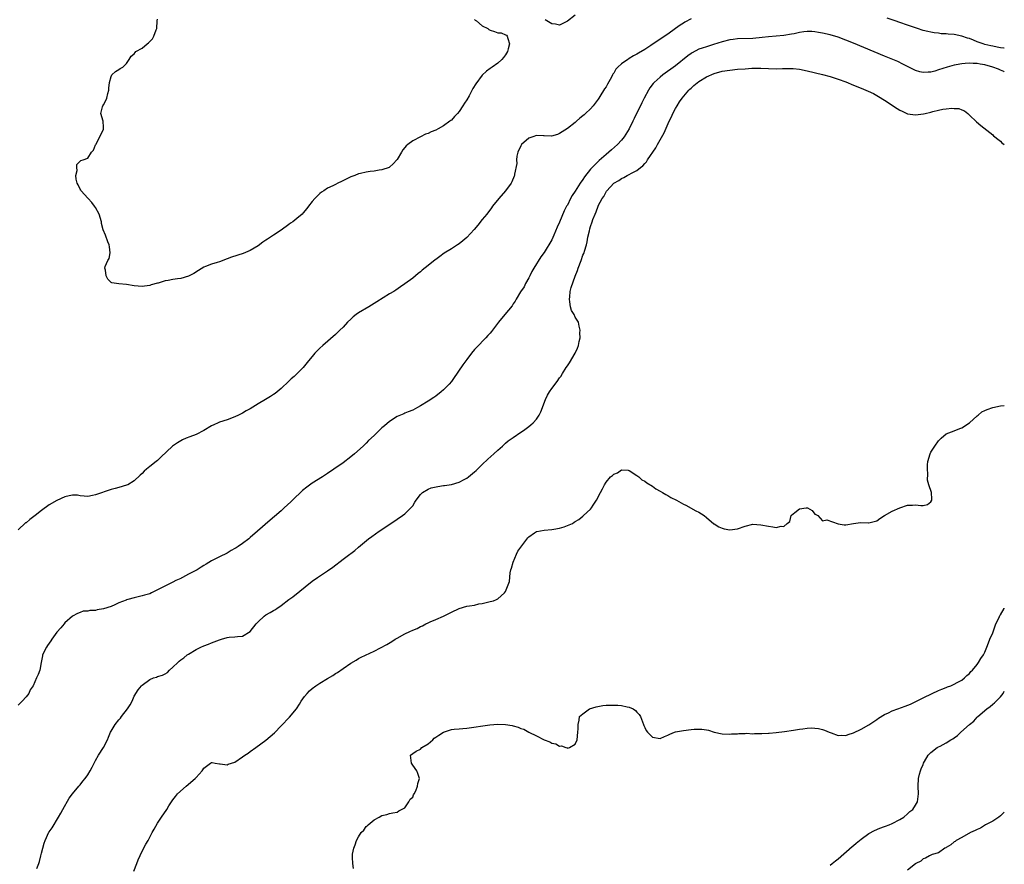
# Model space of a CAD drawing. Units: inches. Extents: x 2616000 to 2619000, y 1497000 to 1500000.
# Drawn here: x 2618745 to 2619000, y 1497473 to 1497691 of the extents above; entities that cross this region are included whole.
import ezdxf

# ---------------------------------------------------------------- set-up
doc = ezdxf.new("R2010")
doc.units = ezdxf.units.IN
doc.header["$MEASUREMENT"] = 0
doc.layers.add('LD26161497_2ft', color=148, linetype='Continuous')

msp = doc.modelspace()

# ---------------------------------------------------------------- linework, layer by layer
at = {"layer": 'LD26161497_2ft'}
for points, elevation in [([(2618919, 1497691.48), (2618917.38, 1497690.62), (2618917, 1497690.38), (2618916.18, 1497689.82), (2618915, 1497688.97), (2618913, 1497687.55), (2618911, 1497686.19), (2618908.57, 1497684.57), (2618907, 1497683.57), (2618905.38, 1497682.62), (2618905, 1497682.36), (2618904.1, 1497681.9), (2618903, 1497681.19), (2618902.87, 1497681.13), (2618902.65, 1497681), (2618901, 1497679.81), (2618900.08, 1497679), (2618899.55, 1497678.45), (2618899, 1497677.47), (2618898.79, 1497677.21), (2618898.7, 1497677), (2618898.38, 1497676.38), (2618897.37, 1497674.63), (2618897, 1497673.9), (2618896.61, 1497673.39), (2618895.41, 1497671.41), (2618895.15, 1497671), (2618895, 1497670.72), (2618893.68, 1497669), (2618893, 1497668.18), (2618891.71, 1497667), (2618891.3, 1497666.7), (2618891, 1497666.42), (2618890.18, 1497665.82), (2618889.35, 1497665), (2618889, 1497664.69), (2618887, 1497663.09), (2618885, 1497661.84), (2618884.44, 1497661.56), (2618882.88, 1497661.12), (2618881, 1497661.25), (2618880.8, 1497661.2), (2618879, 1497661.29), (2618878.07, 1497661), (2618877, 1497660.64), (2618875.17, 1497659), (2618875, 1497658.68), (2618874.23, 1497657), (2618873.97, 1497655.97), (2618873.88, 1497655), (2618873.93, 1497654.07), (2618873.35, 1497651.35), (2618873.33, 1497651), (2618873.24, 1497650.76), (2618872.64, 1497649.36), (2618872.44, 1497649), (2618871, 1497647), (2618869.27, 1497645), (2618867.65, 1497643), (2618867.38, 1497642.62), (2618866.13, 1497641), (2618865, 1497639.6), (2618863.86, 1497638.14), (2618862.88, 1497637), (2618861.04, 1497634.96), (2618859.96, 1497634.04), (2618859, 1497633.27), (2618858.59, 1497633), (2618857, 1497632.04), (2618855.13, 1497630.87), (2618854, 1497630), (2618853, 1497629.24), (2618852.85, 1497629.15), (2618851, 1497627.67), (2618849.48, 1497626.52), (2618849, 1497626.04), (2618848.41, 1497625.59), (2618847, 1497624.38), (2618845, 1497622.92), (2618843.83, 1497622.17), (2618842.66, 1497621.34), (2618842.12, 1497621), (2618841, 1497620.34), (2618839.32, 1497619.32), (2618837.73, 1497618.27), (2618837, 1497617.85), (2618835.67, 1497617), (2618833, 1497615.43), (2618832.4, 1497615), (2618831.62, 1497614.38), (2618831, 1497613.83), (2618830.12, 1497613), (2618829, 1497611.77), (2618828.18, 1497611), (2618827, 1497609.84), (2618823.75, 1497607), (2618823, 1497606.29), (2618821.71, 1497605), (2618821, 1497604.15), (2618820.07, 1497603), (2618818.66, 1497601.34), (2618818.35, 1497601), (2618817, 1497599.66), (2618816.31, 1497599), (2618815.61, 1497598.39), (2618815, 1497597.78), (2618813, 1497595.86), (2618811.98, 1497595), (2618811.42, 1497594.58), (2618811, 1497594.3), (2618810.19, 1497593.81), (2618808.89, 1497593), (2618807, 1497591.88), (2618805, 1497590.66), (2618803.94, 1497590.06), (2618803, 1497589.52), (2618801.98, 1497589), (2618801, 1497588.52), (2618799, 1497587.79), (2618797, 1497587.13), (2618796.69, 1497587), (2618795.54, 1497586.46), (2618795, 1497586.19), (2618793, 1497585.03), (2618791, 1497584.01), (2618789.4, 1497583.4), (2618788.43, 1497583), (2618787.44, 1497582.56), (2618786.14, 1497581.86), (2618784.86, 1497581), (2618781.9, 1497578.1), (2618781, 1497577.27), (2618780.69, 1497577), (2618779, 1497575.72), (2618778.17, 1497575), (2618777.52, 1497574.48), (2618777, 1497573.9), (2618776.51, 1497573.49), (2618775, 1497571.99), (2618773.33, 1497571), (2618773, 1497570.86), (2618771, 1497570.31), (2618770.02, 1497570.02), (2618769, 1497569.73), (2618765, 1497568.4), (2618764.19, 1497568.19), (2618763, 1497567.96), (2618762.06, 1497568.06), (2618761, 1497568.15), (2618760.27, 1497568.27), (2618759, 1497568.32), (2618758.14, 1497568.14), (2618757, 1497567.83), (2618755, 1497566.94), (2618753, 1497565.76), (2618751, 1497564.3), (2618749.4, 1497563), (2618747.98, 1497562.02), (2618747, 1497561.17), (2618746.89, 1497561.11), (2618745, 1497559.29)], 7996), ([(2618863, 1497691.36), (2618863.18, 1497691.18), (2618863.46, 1497691), (2618865, 1497689.68), (2618866.4, 1497689), (2618866.7, 1497688.7), (2618867, 1497688.53), (2618868.18, 1497688.18), (2618869, 1497687.87), (2618869.88, 1497687.88), (2618871, 1497687.31), (2618871.28, 1497687.28), (2618871.45, 1497687), (2618871.57, 1497686.43), (2618872.07, 1497685), (2618871.73, 1497683.73), (2618871.51, 1497683), (2618871, 1497682.2), (2618870.48, 1497681.52), (2618870.08, 1497681), (2618869, 1497680.02), (2618867.53, 1497679), (2618867, 1497678.67), (2618866.08, 1497677.92), (2618865, 1497676.96), (2618863.3, 1497674.7), (2618862.54, 1497673.45), (2618861.57, 1497671.57), (2618861, 1497670.56), (2618860.36, 1497669.64), (2618859.98, 1497669), (2618859, 1497667.53), (2618858.57, 1497667), (2618857.77, 1497666.23), (2618857, 1497665.32), (2618856.82, 1497665.18), (2618856.63, 1497665), (2618855, 1497663.85), (2618853.56, 1497663), (2618853, 1497662.7), (2618851.75, 1497662.25), (2618851, 1497661.87), (2618850.33, 1497661.67), (2618849, 1497661), (2618847, 1497659.95), (2618845.73, 1497659), (2618845.33, 1497658.67), (2618845, 1497658.22), (2618844.41, 1497657.59), (2618844.1, 1497657), (2618843, 1497655.14), (2618842.9, 1497655), (2618841.98, 1497654.02), (2618841, 1497653.12), (2618840.92, 1497653.08), (2618839, 1497652.43), (2618838.31, 1497652.31), (2618837, 1497652.13), (2618835.96, 1497651.96), (2618835, 1497651.87), (2618833.49, 1497651.49), (2618833, 1497651.43), (2618832, 1497651), (2618831.26, 1497650.74), (2618831, 1497650.63), (2618828.55, 1497649.45), (2618827.66, 1497649), (2618827, 1497648.68), (2618826.32, 1497648.32), (2618825, 1497647.67), (2618824, 1497647), (2618823.38, 1497646.62), (2618823, 1497646.31), (2618821.69, 1497645), (2618821, 1497644.26), (2618820.06, 1497643), (2618819.59, 1497642.41), (2618818.67, 1497641.33), (2618818.37, 1497641), (2618817, 1497639.85), (2618815.97, 1497639), (2618815.4, 1497638.6), (2618815, 1497638.28), (2618813, 1497636.83), (2618811, 1497635.54), (2618809.46, 1497634.54), (2618809, 1497634.2), (2618808.27, 1497633.73), (2618807, 1497632.79), (2618805, 1497631.57), (2618803.17, 1497630.83), (2618800.13, 1497629.87), (2618799, 1497629.4), (2618797, 1497628.65), (2618796.47, 1497628.47), (2618795, 1497628.05), (2618793.43, 1497627.43), (2618793, 1497627.3), (2618791.58, 1497626.42), (2618790.36, 1497625.64), (2618789.23, 1497625), (2618789, 1497624.9), (2618787, 1497624.37), (2618786.21, 1497624.21), (2618785, 1497624.09), (2618783.8, 1497623.8), (2618783, 1497623.74), (2618781.16, 1497623.16), (2618781, 1497623.13), (2618779.35, 1497622.65), (2618779, 1497622.5), (2618777.63, 1497622.36), (2618777, 1497622.22), (2618775, 1497622.4), (2618773, 1497622.78), (2618771, 1497622.93), (2618769.21, 1497623.21), (2618769, 1497623.29), (2618768.15, 1497624.15), (2618767.7, 1497625), (2618767.53, 1497626.47), (2618767.36, 1497627), (2618767.44, 1497627.44), (2618768.17, 1497629), (2618768.49, 1497629.51), (2618768.73, 1497631), (2618768.55, 1497632.54), (2618768.53, 1497633), (2618768.16, 1497633.84), (2618767.54, 1497635.54), (2618766.92, 1497636.92), (2618766.53, 1497638.53), (2618766.49, 1497639), (2618765.9, 1497641), (2618765, 1497642.68), (2618764.74, 1497643), (2618764, 1497644), (2618763.08, 1497645), (2618763, 1497645.14), (2618761.23, 1497647), (2618761.18, 1497647.18), (2618761, 1497647.44), (2618760.52, 1497648.52), (2618760.25, 1497649), (2618759.99, 1497650.01), (2618759.9, 1497651), (2618760.24, 1497652.24), (2618760.16, 1497653), (2618760.16, 1497653.84), (2618761, 1497654.65), (2618761.15, 1497654.85), (2618761.81, 1497655), (2618763, 1497655.44), (2618763.96, 1497657), (2618764.45, 1497657.55), (2618765, 1497658.91), (2618765.02, 1497659.02), (2618766.05, 1497661), (2618767, 1497662.93), (2618767.02, 1497663), (2618767, 1497663.51), (2618766.92, 1497665), (2618766.36, 1497667), (2618766.77, 1497668.77), (2618766.83, 1497669), (2618767, 1497669.25), (2618767.65, 1497670.35), (2618767.89, 1497671), (2618768.19, 1497672.19), (2618768.43, 1497673), (2618768.4, 1497673.6), (2618768.58, 1497675), (2618769, 1497676.61), (2618769.22, 1497677), (2618770.12, 1497677.88), (2618771, 1497678.35), (2618771.38, 1497678.62), (2618772, 1497679), (2618773, 1497679.97), (2618773.68, 1497681), (2618774.16, 1497681.84), (2618775, 1497682.48), (2618775.2, 1497682.8), (2618775.42, 1497683), (2618777, 1497683.88), (2618778.29, 1497685), (2618778.69, 1497685.31), (2618779.69, 1497686.31), (2618780.07, 1497687), (2618780.64, 1497688.64), (2618780.79, 1497689), (2618780.95, 1497691), (2618781, 1497691.43)], 7994), ([(2618889, 1497692.45), (2618887, 1497690.86), (2618885, 1497689.88), (2618883.9, 1497690.1), (2618883, 1497690.2), (2618881.73, 1497691), (2618881.27, 1497691.27)], 7994), ([(2619000, 1497683.9), (2618999.91, 1497683.91), (2618999, 1497684.02), (2618998.19, 1497684.19), (2618997, 1497684.39), (2618996.51, 1497684.51), (2618995, 1497684.87), (2618994.56, 1497685), (2618993, 1497685.57), (2618992.02, 1497685.98), (2618991, 1497686.37), (2618990.5, 1497686.5), (2618989, 1497687.02), (2618987, 1497687.4), (2618985.5, 1497687.5), (2618985, 1497687.57), (2618983.64, 1497687.64), (2618983, 1497687.74), (2618981.85, 1497687.85), (2618981, 1497688.02), (2618980.19, 1497688.19), (2618979, 1497688.51), (2618977.52, 1497689), (2618977, 1497689.15), (2618975, 1497689.81), (2618973, 1497690.53), (2618971.78, 1497691), (2618969.69, 1497691.69)], 7996), ([(2619000, 1497677.79), (2618999.87, 1497677.87), (2618999, 1497678.21), (2618998.46, 1497678.46), (2618997.01, 1497679.01), (2618995, 1497679.57), (2618993.75, 1497679.75), (2618993, 1497679.95), (2618991.94, 1497679.94), (2618991, 1497680.05), (2618989.9, 1497679.9), (2618989, 1497679.89), (2618987.58, 1497679.58), (2618987, 1497679.5), (2618985.18, 1497679), (2618983, 1497678.29), (2618981.99, 1497677.99), (2618981, 1497677.73), (2618980.29, 1497677.71), (2618979, 1497677.57), (2618978.19, 1497677.81), (2618977, 1497678.1), (2618973.79, 1497679.79), (2618972.43, 1497680.43), (2618969, 1497681.83), (2618961, 1497685.16), (2618959, 1497685.98), (2618957, 1497686.73), (2618955, 1497687.33), (2618953, 1497687.78), (2618951.98, 1497687.98), (2618951, 1497688.13), (2618950.21, 1497688.21), (2618949, 1497688.22), (2618948.15, 1497688.15), (2618947, 1497687.94), (2618945.65, 1497687.65), (2618945, 1497687.49), (2618943, 1497687.17), (2618939, 1497686.84), (2618937.35, 1497686.65), (2618935, 1497686.44), (2618931, 1497686.31), (2618929.84, 1497686.16), (2618929, 1497686.07), (2618927, 1497685.56), (2618924.83, 1497684.83), (2618923, 1497684.27), (2618921.88, 1497683.88), (2618921, 1497683.62), (2618919.28, 1497682.72), (2618919, 1497682.55), (2618918.12, 1497681.88), (2618915, 1497679.37), (2618911.72, 1497677), (2618911, 1497676.43), (2618909.43, 1497675), (2618909.22, 1497674.78), (2618908.36, 1497673.64), (2618907.95, 1497673), (2618906.87, 1497671), (2618906.23, 1497669.77), (2618904.28, 1497665.72), (2618903.96, 1497665), (2618902.98, 1497663), (2618901.73, 1497661), (2618901, 1497660.14), (2618899.98, 1497659), (2618898.39, 1497657.61), (2618897.75, 1497657), (2618897, 1497656.39), (2618895.19, 1497654.81), (2618893.37, 1497653), (2618893, 1497652.58), (2618891.39, 1497650.61), (2618891, 1497649.96), (2618890.31, 1497649), (2618889, 1497646.89), (2618888.22, 1497645.77), (2618887.82, 1497645), (2618887, 1497643.32), (2618886.81, 1497643), (2618886.18, 1497641.81), (2618885, 1497638.86), (2618884.4, 1497637.6), (2618883.53, 1497635.53), (2618883, 1497634.36), (2618881, 1497631.03), (2618880.1, 1497629.9), (2618878.29, 1497627), (2618877.83, 1497626.17), (2618877.25, 1497625), (2618877, 1497624.46), (2618876.16, 1497623), (2618875.79, 1497622.21), (2618874.91, 1497620.91), (2618873.78, 1497619), (2618873.52, 1497618.48), (2618873, 1497617.75), (2618872.71, 1497617.29), (2618870.86, 1497615), (2618869.19, 1497613), (2618867.35, 1497610.65), (2618867, 1497610.22), (2618866.43, 1497609.57), (2618865.91, 1497609), (2618863.51, 1497606.49), (2618863, 1497605.94), (2618862.23, 1497605), (2618861, 1497603.41), (2618859.98, 1497602.02), (2618857.55, 1497598.45), (2618857, 1497597.67), (2618856.41, 1497597), (2618855, 1497595.52), (2618854.37, 1497595), (2618853, 1497593.93), (2618852.43, 1497593.57), (2618851, 1497592.6), (2618849, 1497591.37), (2618848.27, 1497591), (2618847, 1497590.31), (2618845.86, 1497589.86), (2618845, 1497589.49), (2618844.68, 1497589.32), (2618843, 1497588.63), (2618841, 1497587.35), (2618839.74, 1497586.26), (2618839, 1497585.67), (2618837, 1497583.76), (2618835.61, 1497582.39), (2618835, 1497581.76), (2618834.6, 1497581.4), (2618834.21, 1497581), (2618831.97, 1497579), (2618831, 1497578.2), (2618829, 1497576.69), (2618826.61, 1497575), (2618825, 1497573.92), (2618824.46, 1497573.54), (2618823.64, 1497573), (2618821, 1497571.36), (2618819.63, 1497570.37), (2618818.53, 1497569.47), (2618815.89, 1497567), (2618815.45, 1497566.55), (2618813.77, 1497565), (2618813, 1497564.26), (2618811.27, 1497562.73), (2618810.17, 1497561.83), (2618806.88, 1497559), (2618805, 1497557.33), (2618804.8, 1497557.2), (2618804.58, 1497557), (2618803, 1497555.79), (2618801.86, 1497555), (2618801.32, 1497554.68), (2618801, 1497554.46), (2618800.05, 1497553.95), (2618799, 1497553.32), (2618797, 1497552.32), (2618795.52, 1497551.52), (2618795, 1497551.27), (2618793.56, 1497550.44), (2618793, 1497550.08), (2618792.32, 1497549.68), (2618791.23, 1497549), (2618790.74, 1497548.74), (2618789, 1497547.83), (2618787.44, 1497547), (2618787.14, 1497546.86), (2618787, 1497546.77), (2618785.77, 1497546.23), (2618785, 1497545.79), (2618784.44, 1497545.56), (2618783.37, 1497545), (2618781, 1497543.8), (2618779.46, 1497543), (2618779, 1497542.81), (2618777.61, 1497542.39), (2618777, 1497542.24), (2618776.04, 1497541.96), (2618775, 1497541.77), (2618773.32, 1497541.32), (2618773, 1497541.22), (2618772.86, 1497541.14), (2618771, 1497540.4), (2618769.96, 1497539.96), (2618769, 1497539.5), (2618767, 1497538.86), (2618765.37, 1497538.63), (2618765, 1497538.49), (2618763.51, 1497538.49), (2618763, 1497538.25), (2618761.74, 1497538.26), (2618761, 1497537.9), (2618760.34, 1497537.66), (2618759, 1497537), (2618757, 1497535.25), (2618756.82, 1497535), (2618756.03, 1497533.97), (2618755, 1497532.88), (2618753.65, 1497531), (2618753.42, 1497530.58), (2618753, 1497530.05), (2618752.59, 1497529.41), (2618752.25, 1497529), (2618751.28, 1497527), (2618751.23, 1497526.77), (2618750.93, 1497525), (2618750.53, 1497523), (2618750.11, 1497521.89), (2618749.73, 1497521), (2618748.83, 1497519), (2618748.1, 1497517.9), (2618747.72, 1497517), (2618747, 1497516.11), (2618746.01, 1497515), (2618745.49, 1497514.51), (2618745, 1497513.97)], 7998), ([(2618749.76, 1497471.77), (2618750.27, 1497473), (2618750.45, 1497473.55), (2618750.85, 1497475), (2618751, 1497475.67), (2618751.33, 1497477), (2618751.68, 1497478.32), (2618751.91, 1497479), (2618752.9, 1497481.1), (2618753, 1497481.25), (2618753.74, 1497482.26), (2618755.42, 1497485), (2618756, 1497486), (2618756.52, 1497487), (2618758.12, 1497489.88), (2618759, 1497491), (2618760.64, 1497493), (2618760.8, 1497493.2), (2618761, 1497493.36), (2618761.68, 1497494.32), (2618762.27, 1497495), (2618763, 1497495.97), (2618763.56, 1497497), (2618764.1, 1497497.9), (2618764.6, 1497499), (2618765, 1497499.66), (2618765.77, 1497501), (2618767.02, 1497503), (2618768.05, 1497505), (2618768.34, 1497505.66), (2618768.88, 1497507), (2618769, 1497507.23), (2618770.06, 1497509), (2618771, 1497510.14), (2618771.41, 1497510.59), (2618771.69, 1497511), (2618773.21, 1497513), (2618773.91, 1497514.09), (2618774.42, 1497515), (2618775, 1497516.27), (2618776.03, 1497517.97), (2618776.87, 1497519), (2618777, 1497519.12), (2618779, 1497520.6), (2618780, 1497521), (2618780.75, 1497521.25), (2618781, 1497521.36), (2618782.28, 1497521.72), (2618783, 1497522.1), (2618783.56, 1497522.44), (2618784.09, 1497523), (2618785, 1497523.76), (2618786.25, 1497525), (2618786.64, 1497525.36), (2618787, 1497525.68), (2618787.78, 1497526.22), (2618788.71, 1497527), (2618789, 1497527.2), (2618791, 1497528.39), (2618792.2, 1497529), (2618793, 1497529.35), (2618794.22, 1497529.78), (2618795, 1497530.1), (2618797, 1497530.86), (2618797.51, 1497531), (2618799, 1497531.48), (2618799.54, 1497531.54), (2618801, 1497531.63), (2618801.72, 1497531.72), (2618803, 1497531.79), (2618804.97, 1497533.03), (2618806.51, 1497535), (2618807, 1497535.55), (2618808.55, 1497537), (2618809, 1497537.32), (2618810.1, 1497537.9), (2618811, 1497538.45), (2618811.36, 1497538.64), (2618811.85, 1497539), (2618813, 1497539.76), (2618815, 1497541.32), (2618815.98, 1497542.02), (2618821, 1497546.06), (2618822.38, 1497547), (2618825, 1497548.71), (2618826.33, 1497549.67), (2618829, 1497551.73), (2618830.75, 1497553), (2618831, 1497553.2), (2618832.04, 1497553.96), (2618833, 1497554.8), (2618835.6, 1497557), (2618836.42, 1497557.58), (2618838.32, 1497559), (2618842.34, 1497561.66), (2618843, 1497562.06), (2618844.36, 1497563), (2618845, 1497563.47), (2618846.54, 1497565), (2618847, 1497565.57), (2618847.56, 1497566.44), (2618847.86, 1497567), (2618849, 1497568.48), (2618849.52, 1497569), (2618851, 1497569.86), (2618851.79, 1497570.21), (2618853.46, 1497570.54), (2618855, 1497570.77), (2618855.23, 1497570.77), (2618857, 1497571.03), (2618859, 1497571.62), (2618860.34, 1497572.34), (2618861, 1497572.68), (2618861.45, 1497573), (2618863, 1497574.29), (2618863.37, 1497574.63), (2618865, 1497576.18), (2618866.43, 1497577.57), (2618868.01, 1497579), (2618869, 1497579.95), (2618870.22, 1497581), (2618871, 1497581.75), (2618871.7, 1497582.3), (2618873, 1497583.2), (2618875, 1497584.54), (2618875.64, 1497585), (2618877, 1497586.02), (2618877.54, 1497586.46), (2618878.15, 1497587), (2618879, 1497587.94), (2618879.74, 1497589), (2618880.17, 1497589.83), (2618881.3, 1497593), (2618881.87, 1497594.13), (2618882.37, 1497595), (2618883, 1497595.88), (2618884.34, 1497597.66), (2618885, 1497598.62), (2618885.29, 1497599), (2618885.74, 1497599.74), (2618886.73, 1497601.27), (2618887, 1497601.76), (2618887.51, 1497602.49), (2618888.98, 1497605.02), (2618889.65, 1497606.35), (2618889.85, 1497607), (2618890.01, 1497608.01), (2618890.27, 1497609), (2618890.26, 1497610.26), (2618890.32, 1497611), (2618890.02, 1497612.02), (2618889.85, 1497613), (2618889, 1497614.34), (2618888.72, 1497615), (2618888.09, 1497616.09), (2618887.85, 1497617), (2618887.67, 1497618.33), (2618887.53, 1497619), (2618887.61, 1497619.61), (2618887.76, 1497621), (2618888.01, 1497621.99), (2618889, 1497624.89), (2618889.58, 1497626.42), (2618889.78, 1497627), (2618890.55, 1497629), (2618891, 1497630.32), (2618891.24, 1497630.76), (2618891.32, 1497631), (2618891.41, 1497631.41), (2618891.92, 1497633), (2618892.16, 1497633.84), (2618892.33, 1497635), (2618892.68, 1497636.68), (2618892.83, 1497637.17), (2618893, 1497637.82), (2618893.43, 1497639), (2618893.62, 1497639.62), (2618894.19, 1497641), (2618894.46, 1497641.54), (2618894.93, 1497643), (2618895, 1497643.16), (2618896, 1497645), (2618896.42, 1497645.58), (2618897, 1497646.78), (2618897.12, 1497646.89), (2618897.17, 1497647), (2618899, 1497648.98), (2618900.31, 1497649.69), (2618901, 1497650.23), (2618901.58, 1497650.42), (2618902.47, 1497651), (2618903, 1497651.25), (2618903.6, 1497651.6), (2618905, 1497652.29), (2618905.87, 1497653), (2618906.53, 1497653.47), (2618907, 1497654.05), (2618907.49, 1497654.51), (2618907.76, 1497655), (2618909.88, 1497658.12), (2618910.32, 1497659), (2618911, 1497660.18), (2618912, 1497662), (2618913.36, 1497665), (2618913.89, 1497666.11), (2618914.3, 1497667), (2618915, 1497668.28), (2618915.37, 1497669), (2618915.99, 1497670.01), (2618916.73, 1497671), (2618918.45, 1497673), (2618918.71, 1497673.29), (2618919, 1497673.54), (2618919.73, 1497674.27), (2618921, 1497675.3), (2618923, 1497676.53), (2618925, 1497677.37), (2618927, 1497677.92), (2618929, 1497678.24), (2618931, 1497678.44), (2618933, 1497678.59), (2618934.71, 1497678.71), (2618937, 1497678.73), (2618939, 1497678.61), (2618941, 1497678.54), (2618942.62, 1497678.62), (2618943.39, 1497678.61), (2618945, 1497678.67), (2618945.38, 1497678.62), (2618947, 1497678.47), (2618949, 1497678.05), (2618953, 1497677.11), (2618955, 1497676.57), (2618957, 1497675.92), (2618959, 1497675.17), (2618961, 1497674.37), (2618963, 1497673.55), (2618964.79, 1497672.79), (2618966.15, 1497672.15), (2618967.44, 1497671.44), (2618969, 1497670.48), (2618972.3, 1497668.3), (2618973, 1497667.87), (2618973.57, 1497667.57), (2618975, 1497666.92), (2618977, 1497666.63), (2618979.11, 1497666.89), (2618979.5, 1497667), (2618981, 1497667.36), (2618981.51, 1497667.51), (2618983, 1497667.83), (2618984.12, 1497668.12), (2618985, 1497668.19), (2618986.41, 1497668.41), (2618987, 1497668.32), (2618988.27, 1497668.27), (2618989, 1497667.93), (2618989.69, 1497667.69), (2618990.56, 1497667), (2618991, 1497666.6), (2618992.85, 1497664.85), (2618993.94, 1497663.94), (2618997, 1497661.46), (2618997.23, 1497661.23), (2618997.56, 1497661), (2618998.35, 1497660.35), (2618999, 1497659.87), (2618999.4, 1497659.4), (2618999.99, 1497659), (2619000, 1497658.99)], 8000), ([(2618774.9, 1497471), (2618775.66, 1497473), (2618775.99, 1497474.01), (2618777, 1497476.19), (2618778, 1497478), (2618778.59, 1497479), (2618779.65, 1497481), (2618780.1, 1497481.9), (2618781, 1497483.41), (2618782.01, 1497485), (2618783.37, 1497487), (2618783.92, 1497487.92), (2618784.61, 1497489), (2618784.79, 1497489.21), (2618785, 1497489.51), (2618785.68, 1497490.32), (2618786.17, 1497491), (2618788.39, 1497493), (2618790.75, 1497495), (2618791, 1497495.29), (2618792.58, 1497497), (2618792.75, 1497497.25), (2618793, 1497497.71), (2618794.72, 1497499), (2618795, 1497499.13), (2618795.11, 1497499.11), (2618795.95, 1497499), (2618797, 1497498.81), (2618797.2, 1497498.8), (2618799, 1497498.56), (2618799.31, 1497498.69), (2618800.15, 1497499), (2618801, 1497499.25), (2618803, 1497500.57), (2618803.56, 1497501), (2618804.42, 1497501.58), (2618805, 1497502.02), (2618806.41, 1497503), (2618809, 1497504.92), (2618810.14, 1497505.86), (2618811.22, 1497506.78), (2618813, 1497508.59), (2618815.14, 1497510.86), (2618816.95, 1497513.05), (2618817.74, 1497514.26), (2618818.17, 1497515), (2618819, 1497516.18), (2618819.67, 1497517), (2618820.32, 1497517.68), (2618821, 1497518.29), (2618821.96, 1497519), (2618823, 1497519.69), (2618825, 1497520.9), (2618826.33, 1497521.67), (2618827, 1497522.15), (2618827.55, 1497522.45), (2618829, 1497523.48), (2618831, 1497524.84), (2618832.35, 1497525.65), (2618833, 1497526.02), (2618833.65, 1497526.35), (2618837, 1497527.94), (2618840.32, 1497529.68), (2618841.58, 1497530.42), (2618842.45, 1497531), (2618843, 1497531.32), (2618845, 1497532.41), (2618846.27, 1497533), (2618847, 1497533.37), (2618848.17, 1497533.83), (2618849, 1497534.35), (2618849.5, 1497534.5), (2618850.41, 1497535), (2618851, 1497535.3), (2618851.53, 1497535.53), (2618853, 1497536.12), (2618854.97, 1497537.03), (2618856.32, 1497537.68), (2618857, 1497538.04), (2618859, 1497538.98), (2618861, 1497539.57), (2618861.7, 1497539.7), (2618863, 1497539.87), (2618864.14, 1497540.14), (2618865, 1497540.29), (2618866.72, 1497540.72), (2618867, 1497540.77), (2618867.87, 1497541), (2618868.7, 1497541.3), (2618869, 1497541.48), (2618870.74, 1497543), (2618871, 1497543.36), (2618872.02, 1497545.98), (2618872.23, 1497548.23), (2618872.42, 1497549), (2618872.57, 1497549.43), (2618873.01, 1497551), (2618873.84, 1497553), (2618874.2, 1497553.8), (2618876.74, 1497557.26), (2618877, 1497557.51), (2618878.52, 1497558.52), (2618879, 1497558.87), (2618879.09, 1497558.91), (2618881, 1497559.27), (2618883, 1497559.41), (2618883.49, 1497559.49), (2618885, 1497559.71), (2618886.13, 1497560.13), (2618887, 1497560.4), (2618888.29, 1497561), (2618888.73, 1497561.27), (2618889, 1497561.5), (2618889.97, 1497562.03), (2618891, 1497562.89), (2618891.16, 1497563), (2618893, 1497564.66), (2618893.27, 1497565), (2618893.66, 1497565.66), (2618894.54, 1497567), (2618895.56, 1497569), (2618896.08, 1497569.92), (2618896.58, 1497571), (2618897, 1497571.67), (2618898.18, 1497573), (2618898.64, 1497573.36), (2618899, 1497573.75), (2618899.94, 1497574.06), (2618901, 1497574.81), (2618902.74, 1497574.74), (2618903, 1497574.69), (2618905, 1497573.38), (2618905.49, 1497573), (2618906.25, 1497572.25), (2618907, 1497571.9), (2618907.51, 1497571.51), (2618909, 1497570.62), (2618909.92, 1497569.92), (2618911, 1497569.34), (2618911.6, 1497569), (2618912.46, 1497568.46), (2618913, 1497568.18), (2618913.72, 1497567.72), (2618915.23, 1497567), (2618917, 1497566), (2618917.67, 1497565.67), (2618920.25, 1497564.25), (2618921, 1497563.85), (2618922.35, 1497563), (2618923, 1497562.52), (2618924.91, 1497560.91), (2618925, 1497560.85), (2618926.14, 1497560.14), (2618927, 1497559.73), (2618927.58, 1497559.58), (2618929, 1497559.32), (2618931, 1497559.61), (2618933, 1497560.31), (2618935, 1497560.75), (2618937, 1497560.65), (2618939, 1497560.27), (2618940.13, 1497560.13), (2618941, 1497559.93), (2618942.29, 1497560.29), (2618943, 1497560.17), (2618943.88, 1497561), (2618944.53, 1497561.47), (2618944.85, 1497563), (2618945, 1497563.15), (2618945.84, 1497563.84), (2618947, 1497564.74), (2618948.74, 1497565), (2618949.03, 1497565.03), (2618949.12, 1497565), (2618950.32, 1497564.32), (2618951, 1497563.4), (2618951.25, 1497563.25), (2618951.81, 1497563), (2618953, 1497561.68), (2618954.08, 1497561.92), (2618957, 1497560.88), (2618958.58, 1497560.58), (2618959, 1497560.64), (2618961, 1497561), (2618962.81, 1497561.19), (2618964.86, 1497561.14), (2618965, 1497561.16), (2618967, 1497561.67), (2618967.79, 1497562.21), (2618969, 1497563), (2618971, 1497564.17), (2618972.97, 1497565.03), (2618975, 1497565.7), (2618976.28, 1497565.72), (2618977, 1497565.82), (2618978.4, 1497565.6), (2618979, 1497565.64), (2618980.13, 1497565.87), (2618981, 1497566.54), (2618981.28, 1497567), (2618981.24, 1497567.24), (2618981.18, 1497569), (2618980.46, 1497571), (2618980.17, 1497572.17), (2618980.21, 1497573.78), (2618980.11, 1497575), (2618980.14, 1497576.14), (2618980.18, 1497577), (2618980.8, 1497579), (2618981, 1497579.37), (2618982.03, 1497581), (2618983, 1497582.36), (2618983.66, 1497583), (2618985, 1497584.11), (2618987, 1497584.94), (2618988.49, 1497585.51), (2618989, 1497585.73), (2618991, 1497586.97), (2618993, 1497588.79), (2618993.27, 1497589), (2618994.15, 1497589.85), (2618995, 1497590.17), (2618995.55, 1497590.45), (2618997, 1497590.96), (2618999, 1497591.37), (2619000, 1497591.5)], 8002), ([(2618831.71, 1497471.71), (2618831.5, 1497473), (2618831.47, 1497474.53), (2618831.4, 1497475), (2618831.44, 1497475.44), (2618831.74, 1497477), (2618832.14, 1497477.86), (2618832.45, 1497479), (2618833, 1497479.94), (2618833.67, 1497481), (2618834.35, 1497481.65), (2618835, 1497482.62), (2618835.24, 1497482.76), (2618835.44, 1497483), (2618837, 1497484.31), (2618838.33, 1497485), (2618839, 1497485.42), (2618840.31, 1497485.69), (2618841, 1497485.94), (2618841.86, 1497486.14), (2618843, 1497486.32), (2618843.4, 1497486.6), (2618845, 1497487.45), (2618846.02, 1497489), (2618846.38, 1497489.62), (2618847, 1497490.16), (2618847.22, 1497490.78), (2618847.38, 1497491), (2618847.82, 1497491.82), (2618848.27, 1497493), (2618848.33, 1497493.67), (2618848.73, 1497495), (2618848.31, 1497496.31), (2618848.04, 1497497), (2618847, 1497498.48), (2618846.67, 1497499), (2618846.47, 1497501), (2618847, 1497501.43), (2618847.91, 1497502.09), (2618849, 1497502.62), (2618849.38, 1497503), (2618851, 1497503.98), (2618852.17, 1497505), (2618852.59, 1497505.41), (2618853, 1497505.67), (2618853.76, 1497506.24), (2618855, 1497506.98), (2618857, 1497507.68), (2618857.74, 1497507.74), (2618859, 1497507.87), (2618859.93, 1497507.93), (2618861, 1497508.04), (2618866.91, 1497508.91), (2618869, 1497509.08), (2618871, 1497508.99), (2618872.71, 1497508.71), (2618873, 1497508.62), (2618874.28, 1497508.28), (2618875, 1497507.96), (2618875.74, 1497507.74), (2618877, 1497507.01), (2618879, 1497506.03), (2618881, 1497504.97), (2618882.48, 1497504.48), (2618883, 1497504.14), (2618883.99, 1497503.99), (2618885, 1497503.35), (2618885.44, 1497503.44), (2618886.58, 1497503), (2618886.94, 1497502.94), (2618887, 1497502.91), (2618887.12, 1497502.88), (2618887.57, 1497503), (2618889, 1497503.87), (2618889.52, 1497505), (2618889.69, 1497507), (2618889.83, 1497507.83), (2618889.77, 1497509), (2618890.07, 1497510.07), (2618890.13, 1497511), (2618891, 1497511.7), (2618892.71, 1497513), (2618894.45, 1497513.55), (2618896.13, 1497513.87), (2618897, 1497513.94), (2618898.01, 1497513.99), (2618899, 1497514), (2618900.07, 1497513.93), (2618901, 1497513.9), (2618902.44, 1497513.56), (2618903, 1497513.46), (2618904, 1497513), (2618904.58, 1497512.58), (2618905, 1497512.18), (2618905.55, 1497511.55), (2618905.89, 1497511), (2618906.68, 1497509), (2618906.75, 1497508.75), (2618907, 1497508.22), (2618907.42, 1497507.42), (2618907.76, 1497507), (2618909, 1497505.69), (2618911, 1497505.36), (2618912.12, 1497505.88), (2618913, 1497506.22), (2618913.5, 1497506.5), (2618914.7, 1497507), (2618915, 1497507.09), (2618917, 1497507.42), (2618919, 1497507.69), (2618919.76, 1497507.76), (2618921.8, 1497507.8), (2618923, 1497507.56), (2618923.52, 1497507.52), (2618925, 1497507.03), (2618927, 1497506.52), (2618929, 1497506.46), (2618929.43, 1497506.57), (2618931, 1497506.6), (2618931.32, 1497506.68), (2618933, 1497506.64), (2618933.31, 1497506.69), (2618935, 1497506.58), (2618935.37, 1497506.63), (2618937, 1497506.63), (2618937.33, 1497506.67), (2618939, 1497506.73), (2618939.23, 1497506.77), (2618941, 1497506.92), (2618943.13, 1497507.13), (2618945.47, 1497507.47), (2618947, 1497507.74), (2618947.88, 1497507.88), (2618949, 1497508.01), (2618950.07, 1497508.07), (2618951, 1497508.05), (2618951.95, 1497507.95), (2618953, 1497507.67), (2618953.51, 1497507.51), (2618954.7, 1497507), (2618955, 1497506.86), (2618955.21, 1497506.79), (2618957, 1497506.09), (2618957.78, 1497506.22), (2618959, 1497506.13), (2618959.58, 1497506.42), (2618961, 1497506.78), (2618963, 1497507.75), (2618965, 1497508.89), (2618967, 1497510.23), (2618967.43, 1497510.57), (2618969, 1497511.57), (2618970.02, 1497512.02), (2618971, 1497512.51), (2618972.5, 1497513), (2618974.32, 1497513.68), (2618975.73, 1497514.27), (2618979, 1497515.9), (2618981.31, 1497517), (2618983, 1497517.73), (2618983.87, 1497518.14), (2618985, 1497518.53), (2618985.31, 1497518.69), (2618986.16, 1497519), (2618987, 1497519.39), (2618987.8, 1497519.8), (2618989, 1497520.48), (2618989.7, 1497521), (2618990.32, 1497521.68), (2618991, 1497522.18), (2618991.36, 1497522.64), (2618991.76, 1497523), (2618993, 1497524.52), (2618993.36, 1497525), (2618993.96, 1497526.04), (2618994.59, 1497527), (2618995, 1497527.72), (2618995.48, 1497529), (2618995.87, 1497530.13), (2618996.27, 1497531), (2618997, 1497532.69), (2618997.2, 1497533.2), (2618997.83, 1497535), (2618998.69, 1497536.69), (2618998.84, 1497537.16), (2618999, 1497537.32), (2618999.95, 1497539), (2619000, 1497539.07)], 8004), ([(2618955, 1497472.59), (2618955.5, 1497473), (2618956.3, 1497473.7), (2618957, 1497474.25), (2618960.62, 1497477.38), (2618961, 1497477.68), (2618961.71, 1497478.29), (2618963, 1497479.35), (2618965, 1497480.78), (2618966.44, 1497481.56), (2618967.84, 1497482.16), (2618969, 1497482.56), (2618969.31, 1497482.69), (2618970.18, 1497483), (2618971, 1497483.35), (2618973, 1497484.38), (2618974.01, 1497485), (2618975, 1497485.85), (2618975.57, 1497486.43), (2618976.31, 1497487), (2618977, 1497488.08), (2618977.56, 1497489), (2618977.84, 1497491), (2618977.73, 1497493), (2618977.82, 1497495), (2618978.1, 1497496.1), (2618978.3, 1497497), (2618978.48, 1497497.52), (2618979, 1497498.65), (2618979.14, 1497499), (2618979.39, 1497499.39), (2618980.32, 1497501), (2618980.62, 1497501.38), (2618981, 1497501.7), (2618982.62, 1497503), (2618983, 1497503.18), (2618983.4, 1497503.4), (2618985, 1497504.21), (2618986.15, 1497505), (2618986.71, 1497505.29), (2618987, 1497505.56), (2618987.87, 1497506.13), (2618988.73, 1497507), (2618991, 1497509.01), (2618992.13, 1497509.87), (2618993, 1497510.84), (2618993.17, 1497511), (2618995.45, 1497513), (2618996.35, 1497513.65), (2618997, 1497514.25), (2618997.43, 1497514.57), (2618999, 1497516.14), (2618999.68, 1497517), (2619000, 1497517.56)], 8006), ([(2619000, 1497486.3), (2618999, 1497485.35), (2618998.6, 1497485), (2618997, 1497484), (2618995.16, 1497483), (2618993.82, 1497482.18), (2618993, 1497481.82), (2618992.48, 1497481.52), (2618991.28, 1497481), (2618989, 1497479.72), (2618987.55, 1497479), (2618987.25, 1497478.75), (2618987, 1497478.59), (2618986.13, 1497477.87), (2618985, 1497477.2), (2618984.89, 1497477.11), (2618984.62, 1497477), (2618983, 1497475.82), (2618981.35, 1497475.35), (2618980.63, 1497475), (2618979.62, 1497474.38), (2618979, 1497474.25), (2618978.37, 1497473.63), (2618977.11, 1497473), (2618977, 1497472.93), (2618975, 1497471.29)], 8008)]:
    msp.add_lwpolyline(points, dxfattribs=dict(at, elevation=elevation))

doc.saveas('drawing.dxf')
